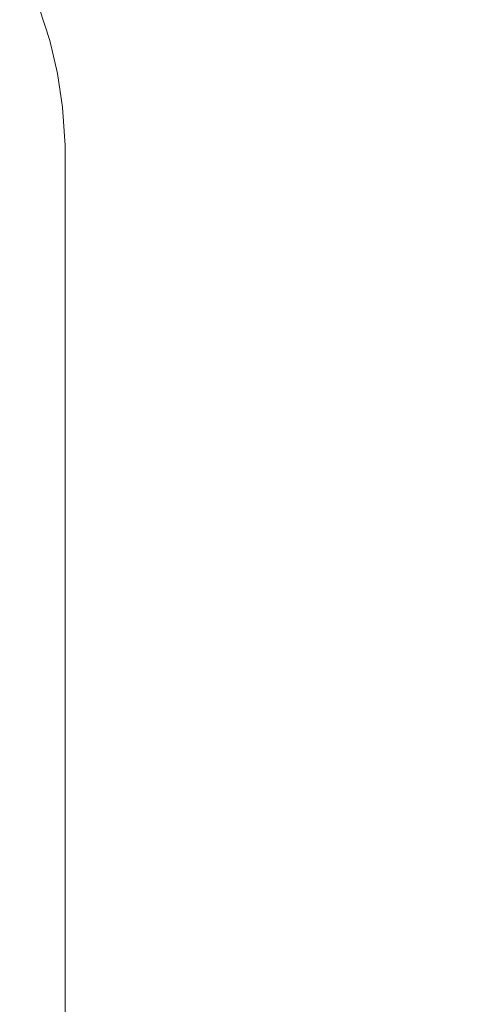
# Model space of a CAD drawing. Units: millimetres. Extents: x 1118 to 1958, y 653 to 1842.
# Drawn here: x 1229 to 1245, y 1518 to 1552 of the extents above; entities that cross this region are included whole.
import ezdxf

# ---------------------------------------------------------------- set-up
doc = ezdxf.new("R2010")
doc.units = ezdxf.units.MM
doc.header["$LTSCALE"] = 10
doc.layers.add('寸法', color=3, linetype='Continuous', lineweight=20)
doc.layers.add('細線', color=7, linetype='Continuous', lineweight=9)
doc.styles.add('japanese', font='romans.shx', dxfattribs={"bigfont": 'bigfont.shx'})
doc.dimstyles.new('KIHON1対4', dxfattribs={"dimscale": 10, "dimtxt": 1, "dimasz": 1, "dimexe": 0, "dimexo": 0.8, "dimgap": 0.4, "dimtad": 1, "dimdec": 0, "dimdsep": 46, "dimtxsty": 'japanese', "dimblk": 'OPEN30', "dimcen": 2.5, "dimadec": 0, "dimazin": 0, "dimtfac": 1, "dimtdec": 0, "dimtmove": 0, "dimatfit": 0, "dimfxl": 0, "dimarcsym": 0})

# ---------------------------------------------------------------- blocks, each defined once
blk = doc.blocks.new('_Open30')
at = {"color": 0, "linetype": 'ByBlock', "lineweight": -2}
for p, q in [((-1, 0.2679), (0, 0)), ((0, 0), (-1, -0.2679)), ((0, 0), (-1, 0))]:
    blk.add_line(p, q, dxfattribs=at)
blk = doc.blocks.new('*D1')
at = {"layer": 'Defpoints', "color": 0, "linetype": 'Continuous'}
for p in [(1293.802, 1612.645), (1216.803, 1570.581), (1293.802, 1394.351)]:
    blk.add_point(p, dxfattribs=at)
at = {"layer": '寸法', "color": 0, "linetype": 'Continuous', "lineweight": -2}
for p, q in [((1216.803, 1580.581), (1216.803, 1612.645)), ((1229.303, 1612.645), (1281.302, 1612.645)), ((1293.802, 1404.351), (1293.802, 1612.645))]:
    blk.add_line(p, q, dxfattribs=at)
at = {"layer": '寸法', "color": 0, "linetype": 'Continuous', "lineweight": -2, "xscale": 12.5, "yscale": 12.5, "zscale": 12.5, "rotation": 180}
blk.add_blockref('_Open30', (1216.803, 1612.645), dxfattribs=at)
at = {"layer": '寸法', "color": 0, "linetype": 'Continuous', "lineweight": -2, "xscale": 12.5, "yscale": 12.5, "zscale": 12.5}
blk.add_blockref('_Open30', (1293.802, 1612.645), dxfattribs=at)
at = {"layer": '寸法', "color": 0, "linetype": 'Continuous', "lineweight": 5, "insert": (1255.303, 1622.895), "char_height": 12.5, "attachment_point": 5, "style": 'japanese'}
blk.add_mtext('77', dxfattribs=at)

msp = doc.modelspace()

# ---------------------------------------------------------------- linework, layer by layer
at = {"layer": '細線'}
for points in [[(1216.805, 1561.43), (1218.161, 1561.35), (1219.467, 1561.167), (1220.738, 1560.855), (1221.937, 1560.45), (1223.09, 1559.94), (1224.173, 1559.341), (1225.177, 1558.646), (1226.131, 1557.888), (1227.006, 1557.054), (1227.803, 1556.14), (1228.522, 1555.172), (1229.151, 1554.167), (1229.685, 1553.107), (1230.144, 1552.012), (1230.509, 1550.888), (1230.77, 1549.737), (1230.948, 1548.574), (1231.041, 1547.243), (1231.041, 1546.928)], [(1231.041, 1544.525), (1231.041, 1546.928)], [(1231.041, 1430.563), (1231.041, 1544.525)]]:
    msp.add_lwpolyline(points, dxfattribs=at)

# ---------------------------------------------------------------- dimensions: what is measured, and where the dimension line sits
at = {"layer": '寸法', "linetype": 'Continuous', "lineweight": 5}
dim = msp.add_linear_dim(base=(1293.802, 1612.645), p1=(1216.803, 1570.581), p2=(1293.802, 1394.351), dimstyle='KIHON1対4', override={"dimtxt": 1.25, "dimasz": 1.25, "dimexo": 1}, dxfattribs=at)
dim.commit()
dim.dimension.update_dxf_attribs({"geometry": '*D1', "text_midpoint": (1255.303, 1622.895)})

doc.saveas('drawing.dxf')
